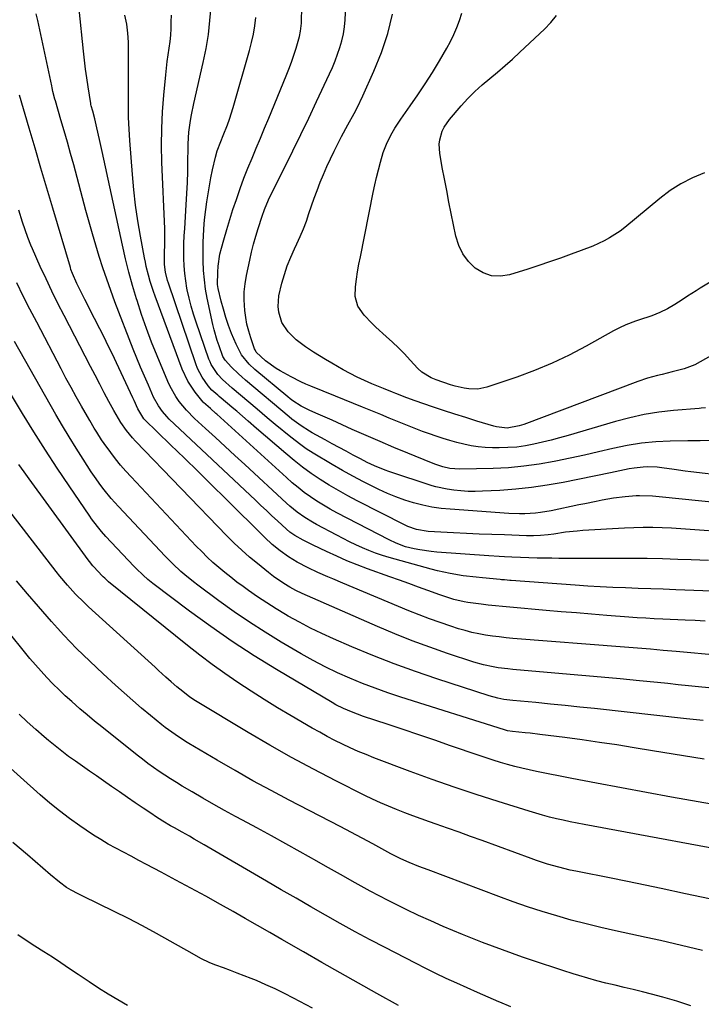
# Model space of a CAD drawing. Units: inches. Extents: x 1836130 to 1841538, y 452783 to 458119.
# Drawn here: x 1841138 to 1841395, y 457482 to 457854 of the extents above; entities that cross this region are included whole.
import ezdxf

# ---------------------------------------------------------------- set-up
doc = ezdxf.new("R2010")
doc.units = ezdxf.units.IN
doc.header["$MEASUREMENT"] = 0
doc.layers.add('7', color=7, linetype='Continuous')
doc.layers.add('8', color=7, linetype='Continuous')

msp = doc.modelspace()

# ---------------------------------------------------------------- linework, layer by layer
at = {"layer": '7', "color": 18}
for points in [[(1841405.99, 457637.88, 1868), (1841385.67, 457638.63, 1868), (1841380.92, 457638.8, 1868), (1841376.17, 457638.98, 1868), (1841371.42, 457639.14, 1868), (1841366.67, 457639.31, 1868), (1841361.92, 457639.51, 1868), (1841357.18, 457639.73, 1868), (1841352.43, 457640.02, 1868), (1841347.69, 457640.34, 1868), (1841323.56, 457642.1, 1868), (1841323.05, 457642.14, 1868), (1841320.99, 457642.32, 1868), (1841319.96, 457642.41, 1868), (1841319.45, 457642.46, 1868), (1841312.78, 457643.06, 1868), (1841310.33, 457643.31, 1868), (1841305.43, 457643.91, 1868), (1841300.55, 457644.7, 1868), (1841295.74, 457645.75, 1868), (1841293.35, 457646.37, 1868), (1841277.58, 457650.8, 1868), (1841275.01, 457651.58, 1868), (1841272.46, 457652.44, 1868), (1841269.95, 457653.4, 1868), (1841267.47, 457654.43, 1868), (1841265.02, 457655.55, 1868), (1841262.59, 457656.7, 1868), (1841260.18, 457657.9, 1868), (1841257.79, 457659.15, 1868), (1841250.21, 457663.22, 1868), (1841248.68, 457664.07, 1868), (1841245.7, 457665.9, 1868), (1841242.83, 457667.9, 1868), (1841240.12, 457670.09, 1868), (1841238.81, 457671.26, 1868), (1841223.09, 457685.83, 1868), (1841219.41, 457689.23, 1868), (1841215.73, 457692.62, 1868), (1841212.04, 457696.01, 1868), (1841208.35, 457699.39, 1868), (1841204.18, 457703.2, 1868), (1841201.11, 457706.29, 1868), (1841198.35, 457709.64, 1868), (1841197.11, 457711.43, 1868), (1841194.96, 457715.2, 1868), (1841194.05, 457717.17, 1868), (1841190.05, 457726.77, 1868), (1841187.99, 457731.93, 1868), (1841186.02, 457737.13, 1868), (1841184.2, 457742.39, 1868), (1841182.48, 457747.68, 1868), (1841182.28, 457748.29, 1868), (1841180.8, 457753.32, 1868), (1841179.4, 457758.36, 1868), (1841178.14, 457763.45, 1868), (1841176.96, 457768.55, 1868), (1841169.29, 457803.93, 1868), (1841168.32, 457808.34, 1868), (1841167.33, 457812.74, 1868), (1841166.54, 457816.17, 1868), (1841165.77, 457819.05, 1868), (1841165.17, 457821.11, 1868), (1841165.06, 457821.6, 1868), (1841165.01, 457821.92, 1868), (1841164.04, 457828.28, 1868), (1841163.55, 457831.62, 1868), (1841163.1, 457834.97, 1868), (1841162.69, 457838.32, 1868), (1841162.31, 457841.68, 1868), (1841160.65, 457857.49, 1868)], [(1841402.92, 457671.27, 1874), (1841379.37, 457673.63, 1874), (1841376.9, 457673.85, 1874), (1841371.96, 457674.05, 1874), (1841370.72, 457674.01, 1874), (1841366.57, 457673.66, 1874), (1841362.17, 457673.15, 1874), (1841357.82, 457672.38, 1874), (1841355.65, 457671.94, 1874), (1841351.31, 457671.05, 1874), (1841349.14, 457670.6, 1874), (1841338.61, 457668.44, 1874), (1841334.67, 457667.77, 1874), (1841332.68, 457667.54, 1874), (1841328.69, 457667.28, 1874), (1841326.69, 457667.24, 1874), (1841322.69, 457667.39, 1874), (1841300.61, 457668.96, 1874), (1841297.12, 457669.32, 1874), (1841293.64, 457669.82, 1874), (1841290.21, 457670.53, 1874), (1841286.79, 457671.38, 1874), (1841283.44, 457672.43, 1874), (1841280.12, 457673.6, 1874), (1841276.88, 457674.95, 1874), (1841273.68, 457676.41, 1874), (1841271.92, 457677.28, 1874), (1841267.9, 457679.31, 1874), (1841263.91, 457681.41, 1874), (1841259.98, 457683.61, 1874), (1841256.08, 457685.86, 1874), (1841248.93, 457690.11, 1874), (1841246.28, 457691.8, 1874), (1841243.74, 457693.63, 1874), (1841240.97, 457695.78, 1874), (1841239.23, 457697.16, 1874), (1841235.8, 457699.96, 1874), (1841235.37, 457700.31, 1874), (1841231.55, 457703.51, 1874), (1841229.64, 457705.12, 1874), (1841227.73, 457706.73, 1874), (1841218.41, 457714.62, 1874), (1841214.69, 457717.95, 1874), (1841212.97, 457719.74, 1874), (1841210.47, 457723.5, 1874), (1841210.01, 457724.53, 1874), (1841209.59, 457725.58, 1874), (1841204.78, 457739.53, 1874), (1841203.8, 457742.54, 1874), (1841202.91, 457745.56, 1874), (1841202.14, 457748.62, 1874), (1841201.44, 457751.7, 1874), (1841201.31, 457752.35, 1874), (1841200.83, 457755.13, 1874), (1841200.45, 457757.92, 1874), (1841200.24, 457760.73, 1874), (1841200.13, 457763.55, 1874), (1841200.14, 457766.38, 1874), (1841200.19, 457769.21, 1874), (1841200.31, 457772.04, 1874), (1841200.46, 457774.86, 1874), (1841201.06, 457783.79, 1874), (1841201.3, 457787.99, 1874), (1841201.5, 457792.19, 1874), (1841201.61, 457796.39, 1874), (1841201.68, 457800.6, 1874), (1841201.71, 457804.64, 1874), (1841201.77, 457806.82, 1874), (1841202.06, 457811.18, 1874), (1841202.61, 457815.51, 1874), (1841202.97, 457817.66, 1874), (1841203.85, 457821.93, 1874), (1841207.45, 457837.49, 1874), (1841208.51, 457842.71, 1874), (1841209.39, 457847.96, 1874), (1841209.98, 457853.25, 1874), (1841210.38, 457858.57, 1874)], [(1841399.39, 457694.89, 1878), (1841394.82, 457694.82, 1878), (1841392.53, 457694.78, 1878), (1841390.24, 457694.75, 1878), (1841383.57, 457694.67, 1878), (1841378.1, 457694.41, 1878), (1841372.66, 457693.91, 1878), (1841367.26, 457693.04, 1878), (1841361.89, 457691.93, 1878), (1841356.55, 457690.66, 1878), (1841351.19, 457689.43, 1878), (1841345.82, 457688.26, 1878), (1841340.44, 457687.12, 1878), (1841339.81, 457686.99, 1878), (1841334.09, 457685.97, 1878), (1841328.35, 457685.16, 1878), (1841322.57, 457684.65, 1878), (1841316.77, 457684.35, 1878), (1841304.2, 457684.03, 1878), (1841300.38, 457684.33, 1878), (1841297.74, 457684.97, 1878), (1841295.18, 457685.88, 1878), (1841293.49, 457686.54, 1878), (1841284.62, 457690.15, 1878), (1841279.35, 457692.32, 1878), (1841274.11, 457694.53, 1878), (1841268.88, 457696.8, 1878), (1841263.67, 457699.1, 1878), (1841256.08, 457702.51, 1878), (1841254.3, 457703.31, 1878), (1841250.74, 457704.88, 1878), (1841247.63, 457706.23, 1878), (1841244.34, 457707.87, 1878), (1841241.23, 457709.84, 1878), (1841240.25, 457710.57, 1878), (1841239.29, 457711.34, 1878), (1841226.91, 457721.69, 1878), (1841224.72, 457723.73, 1878), (1841221.91, 457727.24, 1878), (1841219.81, 457731.2, 1878), (1841218.16, 457735.22, 1878), (1841217.01, 457738.23, 1878), (1841215.96, 457741.27, 1878), (1841215.06, 457744.36, 1878), (1841214.25, 457747.47, 1878), (1841213.13, 457752.24, 1878), (1841212.88, 457753.77, 1878), (1841212.92, 457758.35, 1878), (1841213.08, 457760.63, 1878), (1841213.76, 457765.15, 1878), (1841214.3, 457767.37, 1878), (1841215.21, 457770.62, 1878), (1841216.31, 457774.45, 1878), (1841217.46, 457778.26, 1878), (1841218.67, 457782.05, 1878), (1841219.93, 457785.83, 1878), (1841221.39, 457789.97, 1878), (1841222.8, 457793.8, 1878), (1841224.3, 457797.6, 1878), (1841225.86, 457801.38, 1878), (1841227.45, 457805.15, 1878), (1841229.03, 457808.92, 1878), (1841230.6, 457812.69, 1878), (1841232.17, 457816.47, 1878), (1841238.74, 457832.35, 1878), (1841239.76, 457834.94, 1878), (1841240.73, 457837.55, 1878), (1841241.62, 457840.19, 1878), (1841242.46, 457842.84, 1878), (1841243.73, 457847.19, 1878), (1841244.14, 457849.22, 1878), (1841244.48, 457852.31, 1878), (1841244.53, 457853.34, 1878), (1841244.63, 457857.66, 1878)], [(1841396.74, 457626.83, 1866), (1841392.98, 457627.03, 1866), (1841389.21, 457627.2, 1866), (1841380.74, 457627.57, 1866), (1841377.52, 457627.71, 1866), (1841374.31, 457627.87, 1866), (1841371.09, 457628.06, 1866), (1841369.49, 457628.17, 1866), (1841367.88, 457628.29, 1866), (1841359.63, 457628.94, 1866), (1841353.9, 457629.4, 1866), (1841348.18, 457629.87, 1866), (1841342.45, 457630.35, 1866), (1841336.72, 457630.84, 1866), (1841323.05, 457632.02, 1866), (1841320.34, 457632.27, 1866), (1841317.64, 457632.55, 1866), (1841314.95, 457632.86, 1866), (1841312.25, 457633.2, 1866), (1841307.21, 457633.87, 1866), (1841305.87, 457634.08, 1866), (1841301.9, 457635, 1866), (1841299.3, 457635.8, 1866), (1841296.72, 457636.69, 1866), (1841292.14, 457638.36, 1866), (1841288.57, 457639.66, 1866), (1841284.99, 457640.95, 1866), (1841281.42, 457642.24, 1866), (1841277.84, 457643.52, 1866), (1841269.45, 457646.53, 1866), (1841265.52, 457648.01, 1866), (1841261.62, 457649.57, 1866), (1841257.77, 457651.25, 1866), (1841253.96, 457653.02, 1866), (1841248.89, 457655.46, 1866), (1841247.64, 457656.08, 1866), (1841245.18, 457657.36, 1866), (1841242.04, 457659.11, 1866), (1841240.12, 457660.39, 1866), (1841238.79, 457661.49, 1866), (1841235.45, 457664.58, 1866), (1841233.35, 457666.52, 1866), (1841231.26, 457668.46, 1866), (1841229.18, 457670.42, 1866), (1841227.1, 457672.37, 1866), (1841194.64, 457703, 1866), (1841193.73, 457703.91, 1866), (1841192.04, 457705.83, 1866), (1841190.55, 457707.91, 1866), (1841188.73, 457711.29, 1866), (1841186.76, 457715.72, 1866), (1841185.29, 457719.11, 1866), (1841183.84, 457722.53, 1866), (1841182.44, 457725.96, 1866), (1841181.08, 457729.4, 1866), (1841174.16, 457747.25, 1866), (1841172.57, 457751.46, 1866), (1841171.05, 457755.7, 1866), (1841169.61, 457759.97, 1866), (1841168.23, 457764.26, 1866), (1841166.92, 457768.57, 1866), (1841165.65, 457772.89, 1866), (1841164.42, 457777.22, 1866), (1841163.23, 457781.57, 1866), (1841158.6, 457798.83, 1866), (1841157.44, 457803.1, 1866), (1841156.26, 457807.36, 1866), (1841155.04, 457811.61, 1866), (1841153.81, 457815.86, 1866), (1841151.73, 457822.92, 1866), (1841151.52, 457823.64, 1866), (1841150.79, 457826.5, 1866), (1841150.46, 457827.94, 1866), (1841150.31, 457828.67, 1866), (1841145.14, 457853.31, 1866), (1841144.45, 457855.81, 1866)], [(1841401.55, 457660.62, 1872), (1841394.6, 457661.13, 1872), (1841391.07, 457661.38, 1872), (1841387.53, 457661.6, 1872), (1841384, 457661.79, 1872), (1841380.46, 457661.97, 1872), (1841376.92, 457662.07, 1872), (1841373.38, 457662.09, 1872), (1841369.84, 457662.01, 1872), (1841366.3, 457661.86, 1872), (1841350.64, 457660.93, 1872), (1841348.44, 457660.77, 1872), (1841344.07, 457660.3, 1872), (1841339.63, 457659.64, 1872), (1841337.53, 457659.35, 1872), (1841334.67, 457659.04, 1872), (1841331.98, 457658.94, 1872), (1841329.96, 457658.99, 1872), (1841329.29, 457659.01, 1872), (1841321.04, 457659.27, 1872), (1841316.25, 457659.44, 1872), (1841311.45, 457659.63, 1872), (1841306.66, 457659.84, 1872), (1841301.87, 457660.08, 1872), (1841292.32, 457660.58, 1872), (1841287.84, 457661.32, 1872), (1841284.64, 457662.49, 1872), (1841283.61, 457662.97, 1872), (1841265.51, 457672.16, 1872), (1841261.93, 457674.05, 1872), (1841258.4, 457676.01, 1872), (1841254.93, 457678.09, 1872), (1841251.51, 457680.25, 1872), (1841248.17, 457682.52, 1872), (1841244.89, 457684.88, 1872), (1841241.71, 457687.38, 1872), (1841238.6, 457689.95, 1872), (1841227.54, 457699.48, 1872), (1841224.35, 457702.24, 1872), (1841222.21, 457704.07, 1872), (1841220.07, 457705.9, 1872), (1841219, 457706.81, 1872), (1841213.45, 457711.5, 1872), (1841212.9, 457711.97, 1872), (1841210.73, 457713.88, 1872), (1841209.32, 457715.51, 1872), (1841207.01, 457718.83, 1872), (1841205.34, 457722.05, 1872), (1841204.67, 457723.75, 1872), (1841194.33, 457754.21, 1872), (1841194.02, 457755.21, 1872), (1841193.22, 457758.43, 1872), (1841192.87, 457761.25, 1872), (1841192.86, 457765.04, 1872), (1841192.99, 457769.39, 1872), (1841192.99, 457772.92, 1872), (1841192.93, 457774.68, 1872), (1841191.9, 457799.8, 1872), (1841191.77, 457806.15, 1872), (1841191.82, 457812.49, 1872), (1841192.12, 457818.83, 1872), (1841192.59, 457825.16, 1872), (1841193.32, 457832.8, 1872), (1841193.59, 457835.31, 1872), (1841193.88, 457837.81, 1872), (1841194.22, 457840.31, 1872), (1841194.59, 457842.8, 1872), (1841194.92, 457845.29, 1872), (1841195.18, 457847.79, 1872), (1841195.33, 457850.3, 1872), (1841195.4, 457852.82, 1872), (1841195.42, 457855.31, 1872)], [(1841404.2, 457681.52, 1876), (1841391.36, 457683.12, 1876), (1841389.23, 457683.39, 1876), (1841384.99, 457683.98, 1876), (1841380.36, 457684.65, 1876), (1841378.62, 457684.82, 1876), (1841375.14, 457684.95, 1876), (1841373.39, 457684.89, 1876), (1841369.94, 457684.51, 1876), (1841368.09, 457684.17, 1876), (1841364.53, 457683.41, 1876), (1841362.76, 457683.05, 1876), (1841360.97, 457682.69, 1876), (1841343.11, 457679.12, 1876), (1841337.2, 457678.07, 1876), (1841331.26, 457677.19, 1876), (1841325.3, 457676.56, 1876), (1841319.31, 457676.11, 1876), (1841312.7, 457675.75, 1876), (1841310, 457675.68, 1876), (1841307.31, 457675.71, 1876), (1841304.62, 457675.89, 1876), (1841301.94, 457676.18, 1876), (1841299.49, 457676.5, 1876), (1841295.2, 457677.39, 1876), (1841293.79, 457677.81, 1876), (1841277.45, 457683.19, 1876), (1841276.06, 457683.67, 1876), (1841271.98, 457685.37, 1876), (1841269.32, 457686.66, 1876), (1841266.7, 457688.01, 1876), (1841263.99, 457689.43, 1876), (1841261.33, 457690.84, 1876), (1841258.68, 457692.25, 1876), (1841256.04, 457693.68, 1876), (1841253.4, 457695.11, 1876), (1841248.56, 457697.76, 1876), (1841247.48, 457698.37, 1876), (1841244.32, 457700.37, 1876), (1841240.89, 457702.92, 1876), (1841239.84, 457703.78, 1876), (1841223.41, 457717.71, 1876), (1841222.06, 457718.89, 1876), (1841220.73, 457720.1, 1876), (1841218.17, 457722.61, 1876), (1841215.72, 457725.22, 1876), (1841214.86, 457726.61, 1876), (1841213.42, 457730.56, 1876), (1841212.75, 457732.56, 1876), (1841211.61, 457736.59, 1876), (1841211.13, 457738.64, 1876), (1841208.99, 457748.53, 1876), (1841208.36, 457752.02, 1876), (1841207.87, 457755.53, 1876), (1841207.6, 457759.06, 1876), (1841207.48, 457762.61, 1876), (1841207.47, 457769.71, 1876), (1841207.51, 457772.06, 1876), (1841207.81, 457776.75, 1876), (1841208.07, 457779.08, 1876), (1841208.82, 457784.87, 1876), (1841209.26, 457787.91, 1876), (1841209.75, 457790.94, 1876), (1841210.32, 457793.96, 1876), (1841210.95, 457796.96, 1876), (1841212.04, 457801.74, 1876), (1841212.76, 457804.11, 1876), (1841214.09, 457807.59, 1876), (1841215.01, 457809.89, 1876), (1841216.61, 457813.95, 1876), (1841217.39, 457816.1, 1876), (1841218.76, 457820.45, 1876), (1841224.9, 457841.94, 1876), (1841225.69, 457845, 1876), (1841226.37, 457848.09, 1876), (1841226.89, 457851.21, 1876), (1841227.3, 457854.35, 1876)], [(1841398.8, 457726.87, 1882), (1841394.89, 457724.54, 1882), (1841392.76, 457723.46, 1882), (1841388.75, 457721.9, 1882), (1841384.32, 457720.74, 1882), (1841380.56, 457719.84, 1882), (1841378.68, 457719.39, 1882), (1841374.95, 457718.37, 1882), (1841371.3, 457717.13, 1882), (1841328.33, 457700.97, 1882), (1841326.56, 457700.37, 1882), (1841322.01, 457699.56, 1882), (1841318.04, 457700.04, 1882), (1841317.08, 457700.29, 1882), (1841310.61, 457702.25, 1882), (1841306.43, 457703.54, 1882), (1841302.26, 457704.86, 1882), (1841298.1, 457706.22, 1882), (1841293.96, 457707.62, 1882), (1841287.34, 457709.89, 1882), (1841284.18, 457711.03, 1882), (1841280.02, 457712.67, 1882), (1841278.78, 457713.16, 1882), (1841275.38, 457714.53, 1882), (1841270.97, 457716.33, 1882), (1841268.23, 457717.52, 1882), (1841265.52, 457718.77, 1882), (1841262.86, 457720.14, 1882), (1841260.24, 457721.57, 1882), (1841255.89, 457724.06, 1882), (1841253.58, 457725.4, 1882), (1841251.29, 457726.78, 1882), (1841249.02, 457728.21, 1882), (1841245.96, 457730.2, 1882), (1841242.5, 457732.82, 1882), (1841239.42, 457735.87, 1882), (1841237.07, 457739.4, 1882), (1841235.9, 457743.3, 1882), (1841235.72, 457745.37, 1882), (1841235.95, 457749.48, 1882), (1841237.07, 457754.18, 1882), (1841238.05, 457757.51, 1882), (1841239.16, 457760.79, 1882), (1841240.45, 457764.01, 1882), (1841241.86, 457767.18, 1882), (1841242.78, 457769.08, 1882), (1841244.05, 457771.87, 1882), (1841245.25, 457774.69, 1882), (1841246.33, 457777.55, 1882), (1841247.33, 457780.45, 1882), (1841248.3, 457783.36, 1882), (1841249.3, 457786.25, 1882), (1841250.36, 457789.13, 1882), (1841251.56, 457792.28, 1882), (1841252.77, 457795.25, 1882), (1841254.04, 457798.21, 1882), (1841255.4, 457801.12, 1882), (1841256.82, 457804.01, 1882), (1841258.49, 457807.3, 1882), (1841259.62, 457809.5, 1882), (1841261.96, 457813.87, 1882), (1841264.33, 457818.21, 1882), (1841265.47, 457820.4, 1882), (1841267.6, 457824.87, 1882), (1841271.81, 457834.19, 1882), (1841274.61, 457841.2, 1882), (1841277, 457848.33, 1882), (1841278.78, 457855.64, 1882)], [(1841415.29, 457764.65, 1884), (1841394.89, 457752.38, 1884), (1841393.27, 457751.39, 1884), (1841390.07, 457749.34, 1884), (1841388.02, 457747.97, 1884), (1841385.3, 457746.21, 1884), (1841382.5, 457744.56, 1884), (1841379.61, 457743.12, 1884), (1841376.59, 457741.95, 1884), (1841371.62, 457740.31, 1884), (1841370.4, 457739.89, 1884), (1841366.78, 457738.47, 1884), (1841364.42, 457737.39, 1884), (1841362.13, 457736.19, 1884), (1841351.83, 457730.44, 1884), (1841345.47, 457727.12, 1884), (1841339.01, 457724.04, 1884), (1841332.38, 457721.31, 1884), (1841325.65, 457718.83, 1884), (1841314.39, 457715.03, 1884), (1841311.01, 457714.3, 1884), (1841307.55, 457714.37, 1884), (1841305.81, 457714.66, 1884), (1841302.39, 457715.44, 1884), (1841300.71, 457715.95, 1884), (1841295.29, 457717.73, 1884), (1841293.37, 457718.48, 1884), (1841289.86, 457720.61, 1884), (1841288.37, 457722.02, 1884), (1841285.48, 457725.2, 1884), (1841283.31, 457727.52, 1884), (1841281.08, 457729.8, 1884), (1841278.79, 457732.01, 1884), (1841276.46, 457734.17, 1884), (1841272.54, 457737.69, 1884), (1841271.02, 457739.13, 1884), (1841268.17, 457742.17, 1884), (1841265.8, 457745.5, 1884), (1841264.75, 457749.23, 1884), (1841264.91, 457752.81, 1884), (1841265.27, 457755.68, 1884), (1841265.68, 457758.53, 1884), (1841266.16, 457761.38, 1884), (1841266.69, 457764.21, 1884), (1841271.51, 457788.36, 1884), (1841272.11, 457791.25, 1884), (1841272.76, 457794.12, 1884), (1841273.48, 457796.98, 1884), (1841274.23, 457799.82, 1884), (1841275.32, 457803.51, 1884), (1841276.82, 457807.3, 1884), (1841278.7, 457810.93, 1884), (1841279.73, 457812.69, 1884), (1841281.99, 457816.1, 1884), (1841285.49, 457821.03, 1884), (1841288.37, 457825.19, 1884), (1841291.18, 457829.41, 1884), (1841293.87, 457833.7, 1884), (1841296.49, 457838.04, 1884), (1841299.29, 457842.83, 1884), (1841300.67, 457845.36, 1884), (1841301.95, 457847.94, 1884), (1841303.08, 457850.6, 1884), (1841304.1, 457853.3, 1884), (1841305, 457856.05, 1884)], [(1841396.41, 457795.77, 1886), (1841391.9, 457793.9, 1886), (1841387.56, 457791.73, 1886), (1841383.49, 457789.11, 1886), (1841379.58, 457786.19, 1886), (1841366.48, 457775.23, 1886), (1841364.62, 457773.79, 1886), (1841360.69, 457771.26, 1886), (1841358.6, 457770.17, 1886), (1841354.3, 457768.24, 1886), (1841349.92, 457766.51, 1886), (1841346.23, 457765.16, 1886), (1841342.16, 457763.69, 1886), (1841338.08, 457762.27, 1886), (1841333.98, 457760.89, 1886), (1841329.87, 457759.56, 1886), (1841322.96, 457757.37, 1886), (1841319.5, 457756.83, 1886), (1841316.16, 457756.96, 1886), (1841313.01, 457758.07, 1886), (1841309.99, 457759.83, 1886), (1841307.43, 457762.41, 1886), (1841305.29, 457765.24, 1886), (1841303.78, 457768.45, 1886), (1841302.69, 457771.92, 1886), (1841300.96, 457780.48, 1886), (1841300.1, 457784.83, 1886), (1841299.25, 457789.18, 1886), (1841298.41, 457793.54, 1886), (1841297.59, 457797.9, 1886), (1841296.61, 457803.19, 1886), (1841296.39, 457806.59, 1886), (1841296.61, 457808.27, 1886), (1841297.6, 457811.56, 1886), (1841298.33, 457813.11, 1886), (1841300.28, 457815.92, 1886), (1841304.71, 457821.07, 1886), (1841307.23, 457823.85, 1886), (1841309.86, 457826.52, 1886), (1841312.63, 457829.04, 1886), (1841315.5, 457831.45, 1886), (1841318.42, 457833.83, 1886), (1841321.29, 457836.25, 1886), (1841324.1, 457838.74, 1886), (1841326.87, 457841.28, 1886), (1841336.07, 457849.94, 1886), (1841338.47, 457852.49, 1886), (1841340.64, 457855.21, 1886)], [(1841402.24, 457613.88, 1864), (1841385.8, 457615.35, 1864), (1841380.93, 457615.77, 1864), (1841376.06, 457616.18, 1864), (1841371.2, 457616.58, 1864), (1841366.33, 457616.97, 1864), (1841324.25, 457620.3, 1864), (1841321.65, 457620.54, 1864), (1841319.06, 457620.81, 1864), (1841316.47, 457621.15, 1864), (1841313.89, 457621.53, 1864), (1841311.32, 457621.99, 1864), (1841308.78, 457622.54, 1864), (1841306.26, 457623.2, 1864), (1841303.76, 457623.94, 1864), (1841300.75, 457624.9, 1864), (1841296.77, 457626.24, 1864), (1841292.83, 457627.64, 1864), (1841288.92, 457629.14, 1864), (1841285.03, 457630.7, 1864), (1841260.08, 457641.16, 1864), (1841256.3, 457642.75, 1864), (1841254.42, 457643.55, 1864), (1841250.66, 457645.18, 1864), (1841246.96, 457646.95, 1864), (1841242.93, 457649.04, 1864), (1841239.59, 457650.99, 1864), (1841236.44, 457653.24, 1864), (1841233.45, 457655.72, 1864), (1841230.62, 457658.37, 1864), (1841215.83, 457673.03, 1864), (1841210.68, 457678.12, 1864), (1841205.51, 457683.2, 1864), (1841200.33, 457688.26, 1864), (1841195.14, 457693.32, 1864), (1841185.33, 457702.84, 1864), (1841185.05, 457703.13, 1864), (1841182.84, 457706.83, 1864), (1841181.39, 457709.97, 1864), (1841180.9, 457711.01, 1864), (1841174.71, 457724.21, 1864), (1841173.18, 457727.42, 1864), (1841171.64, 457730.63, 1864), (1841170.06, 457733.82, 1864), (1841168.46, 457736.99, 1864), (1841166.44, 457740.96, 1864), (1841165.22, 457743.33, 1864), (1841164.01, 457745.71, 1864), (1841162.79, 457748.08, 1864), (1841161.61, 457750.38, 1864), (1841159.8, 457754.09, 1864), (1841158.12, 457757.87, 1864), (1841157.58, 457759.39, 1864), (1841157.34, 457760.17, 1864), (1841150.72, 457782.52, 1864), (1841148.5, 457790.06, 1864), (1841146.27, 457797.59, 1864), (1841144.06, 457805.12, 1864), (1841141.84, 457812.66, 1864), (1841138.17, 457825.16, 1864)], [(1841398.13, 457601.65, 1862), (1841394.26, 457602.04, 1862), (1841390.39, 457602.44, 1862), (1841386.52, 457602.83, 1862), (1841382.65, 457603.22, 1862), (1841378.78, 457603.61, 1862), (1841371.98, 457604.28, 1862), (1841364.71, 457604.98, 1862), (1841357.44, 457605.66, 1862), (1841350.16, 457606.32, 1862), (1841342.88, 457606.96, 1862), (1841324.21, 457608.57, 1862), (1841322.34, 457608.75, 1862), (1841318.61, 457609.23, 1862), (1841316.75, 457609.53, 1862), (1841313.08, 457610.31, 1862), (1841309.47, 457611.35, 1862), (1841299.6, 457614.62, 1862), (1841292.92, 457616.93, 1862), (1841286.28, 457619.37, 1862), (1841279.72, 457622, 1862), (1841273.2, 457624.76, 1862), (1841244.77, 457637.26, 1862), (1841242.41, 457638.37, 1862), (1841240.11, 457639.61, 1862), (1841237.87, 457640.94, 1862), (1841233.96, 457643.62, 1862), (1841232.08, 457645.07, 1862), (1841227.87, 457648.47, 1862), (1841224.89, 457650.97, 1862), (1841221.97, 457653.54, 1862), (1841219.15, 457656.22, 1862), (1841216.39, 457658.96, 1862), (1841181.93, 457694.62, 1862), (1841180.72, 457695.93, 1862), (1841178.47, 457698.69, 1862), (1841176.44, 457701.63, 1862), (1841174.58, 457704.68, 1862), (1841173.72, 457706.24, 1862), (1841171.89, 457709.64, 1862), (1841170.14, 457712.91, 1862), (1841168.4, 457716.19, 1862), (1841166.68, 457719.48, 1862), (1841164.96, 457722.78, 1862), (1841154.97, 457741.98, 1862), (1841152.64, 457746.58, 1862), (1841150.36, 457751.2, 1862), (1841148.16, 457755.86, 1862), (1841146.02, 457760.54, 1862), (1841143.08, 457767.15, 1862), (1841142.47, 457768.56, 1862), (1841141.32, 457771.41, 1862), (1841140.28, 457774.29, 1862), (1841139.31, 457777.21, 1862), (1841137.92, 457781.71, 1862)], [(1841396.3, 457574.74, 1858), (1841392.42, 457575.38, 1858), (1841388.54, 457576.02, 1858), (1841384.67, 457576.66, 1858), (1841380.79, 457577.29, 1858), (1841376.91, 457577.93, 1858), (1841369.97, 457579.06, 1858), (1841363.44, 457580.09, 1858), (1841356.9, 457581.08, 1858), (1841350.35, 457582, 1858), (1841343.8, 457582.87, 1858), (1841334.36, 457584.07, 1858), (1841330.68, 457584.51, 1858), (1841328.83, 457584.71, 1858), (1841324.06, 457585.17, 1858), (1841322.17, 457585.46, 1858), (1841321.43, 457585.65, 1858), (1841321.06, 457585.76, 1858), (1841281.96, 457598.16, 1858), (1841277.1, 457599.78, 1858), (1841272.26, 457601.49, 1858), (1841267.48, 457603.33, 1858), (1841262.73, 457605.27, 1858), (1841258.04, 457607.35, 1858), (1841253.42, 457609.56, 1858), (1841248.89, 457611.95, 1858), (1841244.42, 457614.46, 1858), (1841236.85, 457618.9, 1858), (1841230.83, 457622.57, 1858), (1841224.9, 457626.36, 1858), (1841219.1, 457630.34, 1858), (1841213.37, 457634.44, 1858), (1841205.35, 457640.4, 1858), (1841203.72, 457641.65, 1858), (1841200.54, 457644.23, 1858), (1841198.98, 457645.56, 1858), (1841195.98, 457648.35, 1858), (1841193.1, 457651.26, 1858), (1841175.44, 457669.97, 1858), (1841172.67, 457673.07, 1858), (1841170.05, 457676.3, 1858), (1841168.8, 457677.96, 1858), (1841166.4, 457681.36, 1858), (1841165.25, 457683.09, 1858), (1841162.14, 457687.88, 1858), (1841159.49, 457692.04, 1858), (1841156.89, 457696.24, 1858), (1841154.36, 457700.47, 1858), (1841151.88, 457704.74, 1858), (1841136.23, 457732.19, 1858)], [(1841404.18, 457556.88, 1856), (1841384.05, 457560.46, 1856), (1841374.62, 457562.16, 1856), (1841365.2, 457563.9, 1856), (1841355.79, 457565.68, 1856), (1841346.38, 457567.5, 1856), (1841333.1, 457570.1, 1856), (1841330.35, 457570.68, 1856), (1841327.61, 457571.3, 1856), (1841324.89, 457571.98, 1856), (1841322.18, 457572.72, 1856), (1841319.48, 457573.51, 1856), (1841316.79, 457574.33, 1856), (1841314.12, 457575.2, 1856), (1841311.46, 457576.09, 1856), (1841300.74, 457579.8, 1856), (1841294.77, 457581.85, 1856), (1841288.79, 457583.89, 1856), (1841282.8, 457585.91, 1856), (1841276.8, 457587.91, 1856), (1841267.88, 457590.87, 1856), (1841263.32, 457592.53, 1856), (1841260.35, 457593.8, 1856), (1841257.47, 457595.25, 1856), (1841256.07, 457596.05, 1856), (1841235.12, 457608.5, 1856), (1841226.71, 457613.69, 1856), (1841218.42, 457619.06, 1856), (1841210.31, 457624.71, 1856), (1841202.33, 457630.55, 1856), (1841188.49, 457641.03, 1856), (1841186.59, 457642.53, 1856), (1841184.76, 457644.11, 1856), (1841182.14, 457646.63, 1856), (1841181.3, 457647.5, 1856), (1841170.72, 457658.71, 1856), (1841169.08, 457660.53, 1856), (1841167.52, 457662.42, 1856), (1841165.33, 457665.37, 1856), (1841164.63, 457666.38, 1856), (1841156.89, 457677.77, 1856), (1841152.38, 457684.52, 1856), (1841147.95, 457691.31, 1856), (1841143.62, 457698.18, 1856), (1841139.36, 457705.08, 1856), (1841130.97, 457718.94, 1856)], [(1841418.89, 457537.56, 1854), (1841351.09, 457550.08, 1854), (1841348.47, 457550.58, 1854), (1841345.84, 457551.11, 1854), (1841343.22, 457551.68, 1854), (1841340.61, 457552.28, 1854), (1841338.01, 457552.92, 1854), (1841335.42, 457553.6, 1854), (1841332.85, 457554.33, 1854), (1841330.29, 457555.1, 1854), (1841318.67, 457558.74, 1854), (1841310.34, 457561.43, 1854), (1841302.03, 457564.21, 1854), (1841293.77, 457567.13, 1854), (1841285.54, 457570.14, 1854), (1841271.84, 457575.26, 1854), (1841268.83, 457576.44, 1854), (1841265.85, 457577.68, 1854), (1841262.9, 457579, 1854), (1841259.97, 457580.38, 1854), (1841257.08, 457581.83, 1854), (1841254.22, 457583.33, 1854), (1841251.38, 457584.88, 1854), (1841248.57, 457586.48, 1854), (1841240.59, 457591.12, 1854), (1841235.51, 457594.14, 1854), (1841230.46, 457597.22, 1854), (1841225.47, 457600.4, 1854), (1841220.52, 457603.64, 1854), (1841215.65, 457607, 1854), (1841210.84, 457610.44, 1854), (1841206.13, 457614, 1854), (1841201.48, 457617.66, 1854), (1841171.77, 457641.65, 1854), (1841170.3, 457642.93, 1854), (1841169.74, 457643.48, 1854), (1841169.47, 457643.76, 1854), (1841166.03, 457647.4, 1854), (1841165.77, 457647.69, 1854), (1841164.51, 457649.22, 1854), (1841164.04, 457649.85, 1854), (1841141.81, 457680.45, 1854), (1841139.88, 457683.12, 1854), (1841137.97, 457685.8, 1854)], [(1841398.37, 457522.05, 1852), (1841389.26, 457524.01, 1852), (1841380.14, 457525.94, 1852), (1841371.02, 457527.83, 1852), (1841361.88, 457529.69, 1852), (1841347.91, 457532.48, 1852), (1841345.77, 457532.94, 1852), (1841341.51, 457533.99, 1852), (1841337.3, 457535.21, 1852), (1841333.14, 457536.58, 1852), (1841331.07, 457537.31, 1852), (1841312.62, 457544.04, 1852), (1841308.28, 457545.62, 1852), (1841303.93, 457547.18, 1852), (1841299.58, 457548.72, 1852), (1841295.23, 457550.25, 1852), (1841292.73, 457551.12, 1852), (1841289.62, 457552.22, 1852), (1841286.53, 457553.35, 1852), (1841283.45, 457554.52, 1852), (1841280.38, 457555.71, 1852), (1841277.33, 457556.96, 1852), (1841274.31, 457558.26, 1852), (1841271.32, 457559.65, 1852), (1841268.36, 457561.09, 1852), (1841257.41, 457566.61, 1852), (1841249.04, 457570.94, 1852), (1841240.74, 457575.4, 1852), (1841232.53, 457580.03, 1852), (1841224.4, 457584.79, 1852), (1841204.5, 457596.72, 1852), (1841202.37, 457598.12, 1852), (1841199.73, 457600.21, 1852), (1841197.54, 457602.05, 1852), (1841195.38, 457603.93, 1852), (1841193.38, 457605.71, 1852), (1841190.64, 457608.19, 1852), (1841189.27, 457609.43, 1852), (1841164.21, 457632.21, 1852), (1841162.55, 457633.76, 1852), (1841159.34, 457636.96, 1852), (1841156.28, 457640.31, 1852), (1841153.36, 457643.77, 1852), (1841151.95, 457645.55, 1852), (1841129.77, 457674.22, 1852)], [(1841391.29, 457481.79, 1848), (1841386.06, 457483.44, 1848), (1841380.79, 457484.96, 1848), (1841376.45, 457486.11, 1848), (1841373.03, 457487, 1848), (1841369.61, 457487.87, 1848), (1841366.18, 457488.7, 1848), (1841362.74, 457489.5, 1848), (1841359.3, 457490.32, 1848), (1841355.88, 457491.19, 1848), (1841352.49, 457492.14, 1848), (1841349.1, 457493.15, 1848), (1841346.91, 457493.83, 1848), (1841343.08, 457495.03, 1848), (1841339.26, 457496.26, 1848), (1841335.44, 457497.52, 1848), (1841331.63, 457498.8, 1848), (1841327.84, 457500.11, 1848), (1841324.05, 457501.44, 1848), (1841320.27, 457502.8, 1848), (1841316.49, 457504.18, 1848), (1841312.72, 457505.6, 1848), (1841308.98, 457507.06, 1848), (1841305.25, 457508.57, 1848), (1841301.54, 457510.12, 1848), (1841297.89, 457511.68, 1848), (1841293.22, 457513.73, 1848), (1841288.58, 457515.84, 1848), (1841283.97, 457518.04, 1848), (1841279.4, 457520.29, 1848), (1841277.15, 457521.42, 1848), (1841273.73, 457523.18, 1848), (1841270.34, 457524.98, 1848), (1841266.97, 457526.83, 1848), (1841263.61, 457528.71, 1848), (1841260.28, 457530.62, 1848), (1841256.93, 457532.52, 1848), (1841253.59, 457534.42, 1848), (1841250.24, 457536.3, 1848), (1841243.96, 457539.83, 1848), (1841238.55, 457542.84, 1848), (1841233.14, 457545.84, 1848), (1841227.7, 457548.81, 1848), (1841222.26, 457551.75, 1848), (1841219.66, 457553.15, 1848), (1841215.52, 457555.4, 1848), (1841211.39, 457557.7, 1848), (1841207.3, 457560.04, 1848), (1841203.22, 457562.41, 1848), (1841199.54, 457564.57, 1848), (1841197.33, 457565.91, 1848), (1841195.14, 457567.28, 1848), (1841192.97, 457568.7, 1848), (1841190.83, 457570.15, 1848), (1841188.72, 457571.64, 1848), (1841186.62, 457573.16, 1848), (1841184.56, 457574.72, 1848), (1841182.52, 457576.31, 1848), (1841169.16, 457586.9, 1848), (1841166.39, 457589.13, 1848), (1841163.66, 457591.4, 1848), (1841160.96, 457593.71, 1848), (1841157.84, 457596.45, 1848), (1841155.44, 457598.64, 1848), (1841153.09, 457600.87, 1848), (1841150.79, 457603.16, 1848), (1841148.52, 457605.49, 1848), (1841146.32, 457607.87, 1848), (1841144.16, 457610.29, 1848), (1841142.06, 457612.76, 1848), (1841139.99, 457615.27, 1848), (1841134.42, 457622.21, 1848)], [(1841323.48, 457481.35, 1846), (1841319.27, 457483.09, 1846), (1841318.85, 457483.27, 1846), (1841314.88, 457484.97, 1846), (1841310.92, 457486.7, 1846), (1841306.97, 457488.46, 1846), (1841303.02, 457490.24, 1846), (1841299.1, 457492.07, 1846), (1841295.2, 457493.93, 1846), (1841291.33, 457495.85, 1846), (1841287.47, 457497.8, 1846), (1841276.06, 457503.68, 1846), (1841270.39, 457506.66, 1846), (1841264.74, 457509.68, 1846), (1841259.13, 457512.78, 1846), (1841253.55, 457515.93, 1846), (1841247.99, 457519.12, 1846), (1841242.44, 457522.32, 1846), (1841236.89, 457525.53, 1846), (1841231.35, 457528.75, 1846), (1841207.8, 457542.46, 1846), (1841204.08, 457544.6, 1846), (1841202.21, 457545.65, 1846), (1841199.51, 457547.16, 1846), (1841196.6, 457548.8, 1846), (1841195.15, 457549.64, 1846), (1841192.27, 457551.35, 1846), (1841189.44, 457553.14, 1846), (1841188.05, 457554.07, 1846), (1841184.82, 457556.26, 1846), (1841181.82, 457558.3, 1846), (1841178.83, 457560.34, 1846), (1841175.84, 457562.4, 1846), (1841172.86, 457564.45, 1846), (1841169.79, 457566.57, 1846), (1841167.15, 457568.4, 1846), (1841164.51, 457570.24, 1846), (1841161.88, 457572.08, 1846), (1841159.25, 457573.93, 1846), (1841156.65, 457575.81, 1846), (1841154.08, 457577.74, 1846), (1841151.56, 457579.73, 1846), (1841149.08, 457581.77, 1846), (1841147.48, 457583.13, 1846), (1841144.27, 457585.93, 1846), (1841141.12, 457588.8, 1846), (1841138.06, 457591.77, 1846)], [(1841281.05, 457481.81, 1844), (1841272.94, 457486.34, 1844), (1841265.99, 457490.25, 1844), (1841259.05, 457494.17, 1844), (1841252.12, 457498.12, 1844), (1841245.21, 457502.1, 1844), (1841237.12, 457506.77, 1844), (1841232.52, 457509.42, 1844), (1841227.92, 457512.05, 1844), (1841223.3, 457514.67, 1844), (1841218.69, 457517.28, 1844), (1841213.94, 457519.96, 1844), (1841208.37, 457523.07, 1844), (1841202.78, 457526.15, 1844), (1841197.16, 457529.17, 1844), (1841191.53, 457532.16, 1844), (1841186.01, 457535.06, 1844), (1841183.12, 457536.58, 1844), (1841180.23, 457538.11, 1844), (1841177.35, 457539.64, 1844), (1841174.46, 457541.17, 1844), (1841171.61, 457542.75, 1844), (1841168.79, 457544.4, 1844), (1841166.03, 457546.14, 1844), (1841163.31, 457547.94, 1844), (1841160.88, 457549.61, 1844), (1841157.03, 457552.36, 1844), (1841153.25, 457555.21, 1844), (1841149.58, 457558.21, 1844), (1841145.99, 457561.29, 1844), (1841117.39, 457586.86, 1844)], [(1841248.68, 457480.8, 1842), (1841241.52, 457484.64, 1842), (1841238.08, 457486.42, 1842), (1841234.6, 457488.12, 1842), (1841231.07, 457489.71, 1842), (1841227.5, 457491.24, 1842), (1841225.47, 457492.07, 1842), (1841222.88, 457493.1, 1842), (1841220.29, 457494.11, 1842), (1841217.69, 457495.09, 1842), (1841215.08, 457496.04, 1842), (1841212.17, 457497.08, 1842), (1841209.88, 457497.99, 1842), (1841206.56, 457499.64, 1842), (1841203.31, 457501.42, 1842), (1841195.04, 457506.11, 1842), (1841189.8, 457509.01, 1842), (1841184.53, 457511.86, 1842), (1841179.21, 457514.61, 1842), (1841173.86, 457517.31, 1842), (1841162.09, 457523.11, 1842), (1841160.3, 457524, 1842), (1841157.63, 457525.37, 1842), (1841155.93, 457526.41, 1842), (1841153.2, 457528.38, 1842), (1841149.8, 457531.12, 1842), (1841141.14, 457538.63, 1842), (1841135.65, 457543.27, 1842)]]:
    msp.add_polyline3d(points, dxfattribs=at)
at = {"layer": '8', "color": 18}
for points in [[(1841396.79, 457707.25, 1880), (1841395.23, 457707.07, 1880), (1841394.45, 457706.99, 1880), (1841384.82, 457706.18, 1880), (1841379.25, 457705.54, 1880), (1841373.73, 457704.68, 1880), (1841368.27, 457703.48, 1880), (1841362.85, 457702.06, 1880), (1841345.02, 457696.81, 1880), (1841341.83, 457695.91, 1880), (1841338.62, 457695.04, 1880), (1841335.4, 457694.25, 1880), (1841332.16, 457693.49, 1880), (1841328.91, 457692.89, 1880), (1841325.64, 457692.44, 1880), (1841322.34, 457692.21, 1880), (1841319.03, 457692.14, 1880), (1841316.55, 457692.18, 1880), (1841313.82, 457692.3, 1880), (1841311.11, 457692.54, 1880), (1841308.42, 457692.95, 1880), (1841305.7, 457693.49, 1880), (1841303.07, 457694.15, 1880), (1841300.45, 457694.86, 1880), (1841297.87, 457695.65, 1880), (1841295.29, 457696.5, 1880), (1841292.74, 457697.42, 1880), (1841290.19, 457698.35, 1880), (1841287.66, 457699.32, 1880), (1841285.14, 457700.31, 1880), (1841280.72, 457702.09, 1880), (1841277.57, 457703.37, 1880), (1841274.43, 457704.65, 1880), (1841271.29, 457705.95, 1880), (1841267.47, 457707.52, 1880), (1841264.1, 457708.9, 1880), (1841260.72, 457710.27, 1880), (1841257.35, 457711.63, 1880), (1841248.03, 457715.39, 1880), (1841246.14, 457716.19, 1880), (1841244.26, 457717.04, 1880), (1841240.61, 457718.91, 1880), (1841236.4, 457721.23, 1880), (1841234.97, 457722.07, 1880), (1841230.89, 457724.91, 1880), (1841227.44, 457728.17, 1880), (1841227, 457729.03, 1880), (1841226.82, 457729.48, 1880), (1841225.39, 457733.61, 1880), (1841224.61, 457736.15, 1880), (1841223.95, 457738.73, 1880), (1841223.48, 457741.34, 1880), (1841223.13, 457743.98, 1880), (1841222.89, 457747.91, 1880), (1841222.92, 457750.98, 1880), (1841223.24, 457754.03, 1880), (1841223.74, 457757.07, 1880), (1841225, 457762.91, 1880), (1841225.69, 457765.92, 1880), (1841226.43, 457768.92, 1880), (1841227.26, 457771.89, 1880), (1841228.15, 457774.84, 1880), (1841229.62, 457779.46, 1880), (1841230.52, 457781.96, 1880), (1841232.07, 457785.63, 1880), (1841233.21, 457788.03, 1880), (1841238.17, 457797.96, 1880), (1841241.22, 457804.12, 1880), (1841244.25, 457810.3, 1880), (1841247.23, 457816.5, 1880), (1841250.18, 457822.71, 1880), (1841255.08, 457833.11, 1880), (1841256.18, 457835.56, 1880), (1841257.21, 457838.03, 1880), (1841258.14, 457840.54, 1880), (1841259.01, 457843.07, 1880), (1841259.73, 457845.65, 1880), (1841260.31, 457848.24, 1880), (1841260.69, 457850.88, 1880), (1841260.94, 457853.54, 1880), (1841261.63, 457866.63, 1880)], [(1841397.99, 457649.63, 1870), (1841394.72, 457649.76, 1870), (1841391.44, 457649.88, 1870), (1841386.39, 457650.07, 1870), (1841380.59, 457650.25, 1870), (1841374.79, 457650.38, 1870), (1841368.98, 457650.44, 1870), (1841363.18, 457650.45, 1870), (1841349.77, 457650.4, 1870), (1841347.04, 457650.39, 1870), (1841344.31, 457650.4, 1870), (1841341.57, 457650.43, 1870), (1841338.84, 457650.48, 1870), (1841336.55, 457650.52, 1870), (1841333.38, 457650.59, 1870), (1841330.2, 457650.69, 1870), (1841327.03, 457650.81, 1870), (1841323.86, 457650.94, 1870), (1841321.08, 457651.06, 1870), (1841319.1, 457651.16, 1870), (1841315.13, 457651.41, 1870), (1841295.53, 457652.81, 1870), (1841293.38, 457653.01, 1870), (1841289.12, 457653.64, 1870), (1841287, 457654.07, 1870), (1841283.73, 457654.84, 1870), (1841280.14, 457656.17, 1870), (1841277.55, 457657.42, 1870), (1841257.88, 457667.66, 1870), (1841255.33, 457669.05, 1870), (1841252.8, 457670.5, 1870), (1841250.33, 457672.05, 1870), (1841247.9, 457673.66, 1870), (1841245.53, 457675.35, 1870), (1841243.22, 457677.12, 1870), (1841240.98, 457678.97, 1870), (1841238.79, 457680.89, 1870), (1841212.55, 457704.87, 1870), (1841212.25, 457705.14, 1870), (1841210.13, 457706.99, 1870), (1841207.56, 457709.18, 1870), (1841207.41, 457709.34, 1870), (1841204.39, 457713.1, 1870), (1841201.6, 457717.22, 1870), (1841199.5, 457721.75, 1870), (1841189.33, 457749.28, 1870), (1841188.67, 457751.12, 1870), (1841187.48, 457754.83, 1870), (1841186.82, 457757.19, 1870), (1841185.99, 457760.49, 1870), (1841185.63, 457762.15, 1870), (1841185.3, 457763.82, 1870), (1841183.79, 457772, 1870), (1841182.81, 457777.78, 1870), (1841181.96, 457783.58, 1870), (1841181.3, 457789.4, 1870), (1841180.76, 457795.24, 1870), (1841179.79, 457808.01, 1870), (1841179.52, 457812.33, 1870), (1841179.32, 457816.64, 1870), (1841179.24, 457820.96, 1870), (1841179.24, 457825.28, 1870), (1841179.28, 457829.61, 1870), (1841179.3, 457833.93, 1870), (1841179.28, 457838.25, 1870), (1841179.24, 457842.58, 1870), (1841179.21, 457845.1, 1870), (1841179.01, 457848.51, 1870), (1841178.61, 457851.9, 1870), (1841177.9, 457855.23, 1870)], [(1841395.94, 457589.26, 1860), (1841392.2, 457589.7, 1860), (1841389.71, 457589.98, 1860), (1841354.96, 457593.82, 1860), (1841349.45, 457594.41, 1860), (1841343.94, 457594.98, 1860), (1841338.43, 457595.53, 1860), (1841332.91, 457596.05, 1860), (1841324.14, 457596.86, 1860), (1841320.76, 457597.28, 1860), (1841318.53, 457597.7, 1860), (1841315.25, 457598.59, 1860), (1841295.59, 457604.99, 1860), (1841287.48, 457607.76, 1860), (1841279.42, 457610.68, 1860), (1841271.45, 457613.81, 1860), (1841263.53, 457617.1, 1860), (1841256.55, 457620.12, 1860), (1841252.2, 457622.08, 1860), (1841247.91, 457624.15, 1860), (1841243.69, 457626.37, 1860), (1841239.53, 457628.69, 1860), (1841238.47, 457629.3, 1860), (1841234.91, 457631.44, 1860), (1841231.38, 457633.65, 1860), (1841227.93, 457635.96, 1860), (1841224.52, 457638.34, 1860), (1841222.51, 457639.79, 1860), (1841220.16, 457641.53, 1860), (1841217.84, 457643.31, 1860), (1841215.56, 457645.14, 1860), (1841213.31, 457647.02, 1860), (1841211.12, 457648.95, 1860), (1841208.97, 457650.94, 1860), (1841206.88, 457652.99, 1860), (1841204.84, 457655.08, 1860), (1841180.24, 457681.16, 1860), (1841178.23, 457683.38, 1860), (1841176.28, 457685.64, 1860), (1841174.41, 457687.97, 1860), (1841172.6, 457690.35, 1860), (1841170.08, 457693.81, 1860), (1841169.11, 457695.21, 1860), (1841167.27, 457698.07, 1860), (1841166.38, 457699.52, 1860), (1841164.63, 457702.45, 1860), (1841163.78, 457703.92, 1860), (1841161.5, 457707.9, 1860), (1841159.53, 457711.38, 1860), (1841157.59, 457714.87, 1860), (1841155.69, 457718.39, 1860), (1841153.82, 457721.92, 1860), (1841144.65, 457739.48, 1860), (1841142.1, 457744.42, 1860), (1841139.6, 457749.38, 1860), (1841137.16, 457754.37, 1860)], [(1841395.76, 457502.64, 1850), (1841390.46, 457503.89, 1850), (1841385.14, 457505.12, 1850), (1841379.82, 457506.31, 1850), (1841374.5, 457507.48, 1850), (1841362.96, 457509.98, 1850), (1841357.36, 457511.25, 1850), (1841351.79, 457512.61, 1850), (1841346.25, 457514.09, 1850), (1841340.73, 457515.66, 1850), (1841335.24, 457517.35, 1850), (1841329.78, 457519.11, 1850), (1841324.36, 457520.99, 1850), (1841318.96, 457522.95, 1850), (1841292.24, 457532.97, 1850), (1841288.79, 457534.3, 1850), (1841285.11, 457535.82, 1850), (1841282, 457537.21, 1850), (1841278.19, 457539.07, 1850), (1841274.79, 457540.87, 1850), (1841271.45, 457542.76, 1850), (1841267.35, 457544.99, 1850), (1841265.29, 457546.1, 1850), (1841261.16, 457548.28, 1850), (1841259.09, 457549.36, 1850), (1841239.9, 457559.3, 1850), (1841233.03, 457562.93, 1850), (1841226.21, 457566.63, 1850), (1841219.45, 457570.44, 1850), (1841212.73, 457574.33, 1850), (1841202.02, 457580.65, 1850), (1841200.7, 457581.45, 1850), (1841196.81, 457583.99, 1850), (1841193.07, 457586.74, 1850), (1841191.86, 457587.7, 1850), (1841187.51, 457591.24, 1850), (1841184.17, 457594.02, 1850), (1841180.85, 457596.84, 1850), (1841177.59, 457599.71, 1850), (1841174.36, 457602.63, 1850), (1841169.73, 457606.89, 1850), (1841167.19, 457609.27, 1850), (1841164.66, 457611.66, 1850), (1841162.17, 457614.09, 1850), (1841159.71, 457616.53, 1850), (1841157.28, 457619.02, 1850), (1841154.89, 457621.54, 1850), (1841152.54, 457624.11, 1850), (1841150.23, 457626.71, 1850), (1841145.38, 457632.27, 1850), (1841141.18, 457637.13, 1850), (1841137.02, 457642.02, 1850)], [(1841178.88, 457481.9, 1840), (1841175.2, 457484.01, 1840), (1841171.57, 457486.17, 1840), (1841167.98, 457488.44, 1840), (1841164.44, 457490.76, 1840), (1841160.3, 457493.56, 1840), (1841157.06, 457495.73, 1840), (1841153.81, 457497.89, 1840), (1841150.55, 457500.02, 1840), (1841147.28, 457502.15, 1840), (1841144.01, 457504.26, 1840), (1841140.74, 457506.39, 1840), (1841137.48, 457508.53, 1840)]]:
    msp.add_polyline3d(points, dxfattribs=at)

doc.saveas('drawing.dxf')
